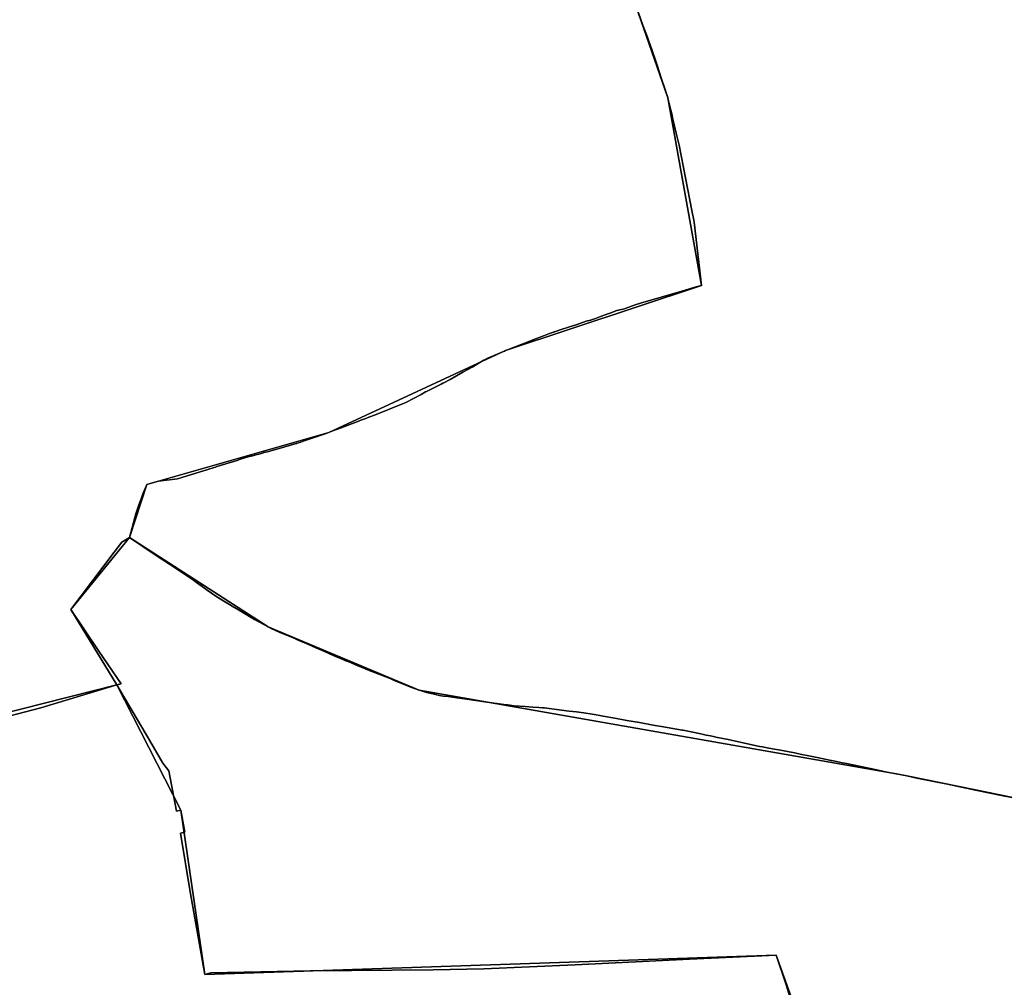
# Model space of a CAD drawing. Units: inches. Extents: x 48930 to 106139, y 57015 to 138762.
# Drawn here: x 65295 to 66460, y 63900 to 65046 of the extents above; entities that cross this region are included whole.
import ezdxf

# ---------------------------------------------------------------- set-up
doc = ezdxf.new("R2010")
doc.units = ezdxf.units.IN
doc.header["$MEASUREMENT"] = 0
for name, color, linetype, lineweight in [('LIMADM_COMM_CADASTRALES', 10, 'Continuous', 25), ('LIMADM_COMMUNES', 10, 'Continuous', 25), ('LIMADM_GEN_COMM_CADASTRALES', 10, 'Continuous', 25), ('LIMADM_GEN_COMMUNES', 10, 'Continuous', 25), ('LIMADM_GEN_SECTIONS', 10, 'Continuous', 25), ('LIMADM_SECTIONS', 10, 'Continuous', 25)]:
    doc.layers.add(name, color=color, linetype=linetype, lineweight=lineweight)

# ---------------------------------------------------------------- blocks, each defined once
blk = doc.blocks.new('limadmin_ACAD_1_FMEBLOCK36')
at = {"layer": 'LIMADM_GEN_COMM_CADASTRALES'}
blk.add_lwpolyline([(1751.412, -2251.589), (2095.868, -2164.388), (2041.136, -2074.846), (2110.759, -1989.913), (2131.098, -1927.218), (2346.507, -1865.432), (2555.821, -1768.508), (2787.99, -1691.573), (2748.059, -1469.048), (2710.001, -1360.333)], dxfattribs=at)
blk = doc.blocks.new('limadmin_ACAD_1_FMEBLOCK105')
at = {"layer": 'LIMADM_GEN_COMM_CADASTRALES'}
blk.add_lwpolyline([(532.299, 2438.8435), (476.311, 2450.3045), (395.309, 2466.8925), (378.175, 2470.2515), (-182.072, 2568.2895), (-360.624, 2643.2875), (-524.913, 2749.0725), (-594.536, 2664.1395), (-539.804, 2574.5975), (-884.26, 2487.3965), (-1197.896, 2481.7405), (-1273.199, 2450.6415), (-1289.224, 2344.7215), (-1369.715, 2310.9275), (-1393.312, 2341.9935), (-1504.166, 2336.0135), (-1593.104, 2357.6995), (-1610.573, 2428.8725), (-1615.985, 2450.9205), (-1780.332, 2436.6505), (-1975.481, 2262.4675)], dxfattribs=at)
blk = doc.blocks.new('limadmin_ACAD_1_FMEBLOCK117')
at = {"layer": 'LIMADM_GEN_COMM_CADASTRALES'}
blk.add_lwpolyline([(-2366.4175, -1315.796), (-2328.3595, -1424.511), (-2288.4285, -1647.036), (-2520.5975, -1723.971), (-2729.9115, -1820.895), (-2945.3205, -1882.681), (-2965.6595, -1945.376), (-2801.3705, -2051.161), (-2622.8185, -2126.159), (-2062.5715, -2224.197), (-2045.4375, -2227.556), (-1964.4355, -2244.144), (-1908.4475, -2255.605)], dxfattribs=at)
blk = doc.blocks.new('limadmin_ACAD_1_FMEBLOCK179')
at = {"layer": 'LIMADM_GEN_SECTIONS'}
blk.add_lwpolyline([(-172.587, -931.4035), (171.869, -844.2025), (117.137, -754.6605), (186.76, -669.7275), (207.099, -607.0325), (422.508, -545.2465), (631.822, -448.3225), (863.991, -371.3875), (824.06, -148.8625), (786.002, -40.1475)], dxfattribs=at)
blk = doc.blocks.new('limadmin_ACAD_1_FMEBLOCK222')
at = {"layer": 'LIMADM_GEN_SECTIONS'}
blk.add_lwpolyline([(-1138.143, -759.043), (-1100.085, -867.758), (-1060.154, -1090.283), (-1292.323, -1167.218), (-1501.637, -1264.142), (-1717.046, -1325.928), (-1737.385, -1388.623), (-1573.096, -1494.408), (-1394.544, -1569.406), (-834.297, -1667.444), (-817.163, -1670.803), (-736.161, -1687.391), (-680.173, -1698.852)], dxfattribs=at)
blk = doc.blocks.new('limadmin_ACAD_1_FMEBLOCK370')
at = {"layer": 'LIMADM_GEN_SECTIONS'}
blk.add_lwpolyline([(626.829, 582.017), (476.189, 1001.337), (-200.458, 978.523), (-228.598, 1173.247), (-304.31, 1321.309), (-648.766, 1234.108), (-962.402, 1228.452), (-1037.705, 1197.353), (-1053.73, 1091.433), (-1134.221, 1057.639), (-1157.818, 1088.705), (-1268.672, 1082.725), (-1357.61, 1104.411), (-1375.079, 1175.584), (-1380.491, 1197.632), (-1544.838, 1183.362), (-1739.987, 1009.179)], dxfattribs=at)
blk = doc.blocks.new('limadmin_ACAD_1_FMEBLOCK492')
at = {"layer": 'LIMADM_GEN_SECTIONS'}
blk.add_lwpolyline([(-178.4185, 120.116), (-234.4065, 131.577), (-315.4085, 148.165), (-332.5425, 151.524), (-892.7895, 249.562), (-1071.3415, 324.56), (-1235.6305, 430.345), (-1305.2535, 345.412), (-1250.5215, 255.87), (-1174.8095, 107.808), (-1146.6695, -86.916), (-470.0225, -64.102), (-319.3825, -483.422)], dxfattribs=at)
blk = doc.blocks.new('limadmin_ACAD_1_FMEBLOCK684')
at = {"layer": 'LIMADM_GEN_COMMUNES'}
blk.add_lwpolyline([(532.299, 2438.8435), (476.311, 2450.3045), (395.309, 2466.8925), (378.175, 2470.2515), (-182.072, 2568.2895), (-360.624, 2643.2875), (-524.913, 2749.0725), (-594.536, 2664.1395), (-539.804, 2574.5975), (-884.26, 2487.3965), (-1197.896, 2481.7405), (-1273.199, 2450.6415), (-1289.224, 2344.7215), (-1369.715, 2310.9275), (-1393.312, 2341.9935), (-1504.166, 2336.0135), (-1593.104, 2357.6995), (-1610.573, 2428.8725), (-1615.985, 2450.9205), (-1780.332, 2436.6505), (-1975.481, 2262.4675)], dxfattribs=at)
blk = doc.blocks.new('limadmin_ACAD_1_FMEBLOCK727')
at = {"layer": 'LIMADM_GEN_COMMUNES'}
blk.add_lwpolyline([(1751.412, -2251.589), (2095.868, -2164.388), (2041.136, -2074.846), (2110.759, -1989.913), (2131.098, -1927.218), (2346.507, -1865.432), (2555.821, -1768.508), (2787.99, -1691.573), (2748.059, -1469.048), (2710.001, -1360.333)], dxfattribs=at)
blk = doc.blocks.new('limadmin_ACAD_1_FMEBLOCK735')
at = {"layer": 'LIMADM_GEN_COMMUNES'}
blk.add_lwpolyline([(-2366.4175, -1315.796), (-2328.3595, -1424.511), (-2288.4285, -1647.036), (-2520.5975, -1723.971), (-2729.9115, -1820.895), (-2945.3205, -1882.681), (-2965.6595, -1945.376), (-2801.3705, -2051.161), (-2622.8185, -2126.159), (-2062.5715, -2224.197), (-2045.4375, -2227.556), (-1964.4355, -2244.144), (-1908.4475, -2255.605)], dxfattribs=at)
blk = doc.blocks.new('limadmin_ACAD_1_FMEBLOCK784')
at = {"layer": 'LIMADM_COMMUNES'}
blk.add_lwpolyline([(1900.963, -2218.7495), (2005.564, -2191.4915), (2073.638, -2171.2215), (2095.868, -2164.6025), (2100.66, -2163.1755), (2084.584, -2139.3775), (2074.579, -2124.5655), (2041.136, -2075.0605), (2092.599, -2007.2945), (2101.684, -1995.3305), (2110.759, -1990.1275), (2118.639, -1960.3405), (2118.848, -1959.6645), (2121.713, -1951.3045), (2123.569, -1946.1835), (2124.739, -1942.9585), (2125.642, -1940.4675), (2126.469, -1938.1865), (2130.268, -1929.2905), (2131.098, -1927.4325), (2137.997, -1925.3715), (2144.895, -1923.3105), (2167.712, -1920.4785), (2172.554, -1919.1295), (2194.241, -1912.3215), (2202.4, -1909.7595), (2204.511, -1909.1035), (2209.808, -1907.4565), (2212.548, -1906.6065), (2214.187, -1906.0985), (2239.303, -1898.2985), (2239.786, -1898.1485), (2240.863, -1897.8135), (2243.381, -1897.0315), (2252.382, -1894.2365), (2254.06, -1893.7945), (2254.93, -1893.5655), (2258.017, -1892.7525), (2260.276, -1892.1575), (2263.964, -1891.1395), (2268.191, -1889.9715), (2269.794, -1889.5285), (2273.901, -1888.3935), (2279.563, -1886.8295), (2294.426, -1882.7245), (2307.891, -1878.8435), (2308.668, -1878.6195), (2310.938, -1877.8825), (2313.475, -1877.0585), (2317.611, -1875.7165), (2330.644, -1871.1745), (2342.349, -1867.0955), (2346.507, -1865.6465), (2350.358, -1864.2545), (2361.094, -1860.1105), (2371.396, -1856.1295), (2374.632, -1854.8795), (2382.846, -1851.8045), (2383.351, -1851.6165), (2390.445, -1848.9925), (2393.999, -1847.6595), (2400.862, -1845.2525), (2437.817, -1830.1355), (2455.89, -1820.5465), (2461.298, -1817.6855), (2461.338, -1817.6655), (2462.422, -1817.1295), (2467.654, -1814.5375), (2474.011, -1811.3885), (2479.487, -1808.4955), (2481.443, -1807.4625), (2482.125, -1807.1025), (2490.238, -1802.8165), (2497.821, -1798.5335), (2505.405, -1794.2505), (2516.152, -1788.1555), (2520.21, -1785.8545), (2523.258, -1784.0275), (2530.102, -1779.9245), (2535.65, -1777.4295), (2537.502, -1776.5975), (2542.414, -1774.3885), (2543.291, -1773.9945), (2546.723, -1772.5505), (2554.454, -1769.2975), (2555.821, -1768.7225), (2558.251, -1767.7825), (2574.235, -1761.6005), (2575.303, -1761.1875), (2575.372, -1761.1605), (2580.593, -1759.1035), (2589.242, -1755.6835), (2601.962, -1750.6525), (2607.919, -1748.2965), (2611.342, -1747.1815), (2612.73, -1746.7285), (2613.2, -1746.5755), (2613.276, -1746.5505), (2613.665, -1746.4245), (2614.857, -1746.0355), (2620.413, -1744.2255), (2637.765, -1738.5715), (2638.254, -1738.4125), (2643.981, -1736.4315), (2651.199, -1733.9355), (2652.966, -1733.3245), (2656.815, -1732.6255), (2657.62, -1732.3495), (2660.134, -1731.4875), (2662.406, -1730.7105), (2668.393, -1728.4945), (2678.087, -1724.8445), (2678.552, -1724.6695), (2687.616, -1721.2815), (2696.581, -1719.2245), (2697.282, -1718.8085), (2709.277, -1714.4175), (2715.725, -1712.5635), (2764.636, -1698.5015), (2781.692, -1693.3175), (2787.99, -1691.7875), (2779.031, -1616.4865), (2778.754, -1614.1645), (2776.541, -1602.9405), (2761.272, -1525.5605), (2758.295, -1512.8815), (2757.963, -1511.4695), (2753.992, -1494.5545), (2752.52, -1488.2845), (2752.141, -1486.6735), (2751.808, -1485.2535), (2751.502, -1483.9505), (2748.56, -1471.4225), (2748.059, -1469.2625), (2747.927, -1468.8765), (2745.699, -1462.3665), (2745.202, -1460.9145), (2743.613, -1456.0965), (2741.407, -1449.4035), (2736.976, -1435.9655), (2736.095, -1433.2915), (2734.528, -1428.5385), (2729.183, -1412.3245), (2725.462, -1402.2815), (2723.763, -1397.6935), (2722.587, -1394.5195), (2721.161, -1390.6725), (2718.473, -1383.4165), (2713.08, -1368.8595)], dxfattribs=at)
blk = doc.blocks.new('limadmin_ACAD_1_FMEBLOCK791')
at = {"layer": 'LIMADM_COMMUNES'}
blk.add_lwpolyline([(-2364.0105, -1324.108), (-2358.6175, -1338.665), (-2355.9295, -1345.921), (-2354.5035, -1349.768), (-2353.3275, -1352.942), (-2351.6285, -1357.53), (-2347.9075, -1367.573), (-2342.5625, -1383.787), (-2340.9955, -1388.54), (-2340.1145, -1391.214), (-2335.6835, -1404.652), (-2333.4775, -1411.345), (-2331.8885, -1416.163), (-2331.3915, -1417.615), (-2329.1635, -1424.125), (-2329.0315, -1424.511), (-2328.5305, -1426.671), (-2325.5885, -1439.199), (-2325.2825, -1440.502), (-2324.9495, -1441.922), (-2324.5705, -1443.533), (-2323.0985, -1449.803), (-2319.1275, -1466.718), (-2318.7955, -1468.13), (-2315.8185, -1480.809), (-2300.5495, -1558.189), (-2298.3365, -1569.413), (-2298.0595, -1571.735), (-2289.1005, -1647.036), (-2295.3985, -1648.566), (-2312.4545, -1653.75), (-2361.3655, -1667.812), (-2367.8135, -1669.666), (-2379.8085, -1674.057), (-2380.5095, -1674.473), (-2389.4745, -1676.53), (-2398.5385, -1679.918), (-2399.0035, -1680.093), (-2408.6975, -1683.743), (-2414.6845, -1685.959), (-2416.9565, -1686.736), (-2419.4705, -1687.598), (-2420.2755, -1687.874), (-2424.1245, -1688.573), (-2425.8915, -1689.184), (-2433.1095, -1691.68), (-2438.8365, -1693.661), (-2439.3255, -1693.82), (-2456.6775, -1699.474), (-2462.2335, -1701.284), (-2463.4255, -1701.673), (-2463.8145, -1701.799), (-2463.8905, -1701.824), (-2464.3605, -1701.977), (-2465.7485, -1702.43), (-2469.1715, -1703.545), (-2475.1285, -1705.901), (-2487.8485, -1710.932), (-2496.4975, -1714.352), (-2501.7185, -1716.409), (-2501.7875, -1716.436), (-2502.8555, -1716.849), (-2518.8395, -1723.031), (-2521.2695, -1723.971), (-2522.6365, -1724.546), (-2530.3675, -1727.799), (-2533.7995, -1729.243), (-2534.6765, -1729.637), (-2539.5885, -1731.846), (-2541.4405, -1732.678), (-2546.9885, -1735.173), (-2553.8325, -1739.276), (-2556.8805, -1741.103), (-2560.9385, -1743.404), (-2571.6855, -1749.499), (-2579.2695, -1753.782), (-2586.8525, -1758.065), (-2594.9655, -1762.351), (-2595.6475, -1762.711), (-2597.6035, -1763.744), (-2603.0795, -1766.637), (-2609.4365, -1769.786), (-2614.6685, -1772.378), (-2615.7525, -1772.914), (-2615.7925, -1772.934), (-2621.2005, -1775.795), (-2639.2735, -1785.384), (-2676.2285, -1800.501), (-2683.0915, -1802.908), (-2686.6455, -1804.241), (-2693.7395, -1806.865), (-2694.2445, -1807.053), (-2702.4585, -1810.128), (-2705.6945, -1811.378), (-2715.9965, -1815.359), (-2726.7325, -1819.503), (-2730.5835, -1820.895), (-2734.7415, -1822.344), (-2746.4465, -1826.423), (-2759.4795, -1830.965), (-2763.6155, -1832.307), (-2766.1525, -1833.131), (-2768.4225, -1833.868), (-2769.1995, -1834.092), (-2782.6645, -1837.973), (-2797.5275, -1842.078), (-2803.1895, -1843.642), (-2807.2965, -1844.777), (-2808.8995, -1845.22), (-2813.1265, -1846.388), (-2816.8145, -1847.406), (-2819.0735, -1848.001), (-2822.1605, -1848.814), (-2823.0305, -1849.043), (-2824.7085, -1849.485), (-2833.7095, -1852.28), (-2836.2275, -1853.062), (-2837.3045, -1853.397), (-2837.7875, -1853.547), (-2862.9035, -1861.347), (-2864.5425, -1861.855), (-2867.2825, -1862.705), (-2872.5795, -1864.352), (-2874.6905, -1865.008), (-2882.8495, -1867.57), (-2904.5365, -1874.378), (-2909.3785, -1875.727), (-2932.1955, -1878.559), (-2939.0935, -1880.62), (-2945.9925, -1882.681), (-2946.8225, -1884.539), (-2950.6215, -1893.435), (-2951.4485, -1895.716), (-2952.3515, -1898.207), (-2953.5215, -1901.432), (-2955.3775, -1906.553), (-2958.2425, -1914.913), (-2958.4515, -1915.589), (-2966.3315, -1945.376), (-2934.6835, -1966.422), (-2919.0195, -1976.839), (-2915.3265, -1979.29), (-2912.3975, -1981.164), (-2890.6095, -1995.776), (-2886.9655, -1998.407), (-2877.7525, -2005.062), (-2874.3145, -2007.546), (-2869.1765, -2011.028), (-2861.7205, -2016.083), (-2861.0965, -2016.473), (-2857.2225, -2018.892), (-2857.0125, -2019.023), (-2856.6455, -2019.252), (-2848.1465, -2024.559), (-2844.7395, -2026.686), (-2837.3445, -2031.057), (-2828.2675, -2036.42), (-2827.3445, -2036.965), (-2824.4525, -2038.66), (-2818.2955, -2042.269), (-2802.0425, -2051.161), (-2798.6035, -2052.826), (-2788.4555, -2057.738), (-2777.3085, -2061.859), (-2769.9375, -2065.244), (-2769.3865, -2065.485), (-2761.2645, -2069.034), (-2755.4635, -2071.572), (-2745.8395, -2075.779), (-2735.7345, -2080.197), (-2725.8945, -2084.499), (-2722.4865, -2085.989), (-2716.4755, -2088.509), (-2710.2285, -2091.129), (-2706.7515, -2092.587), (-2696.1625, -2097.027), (-2690.8965, -2099.235), (-2684.4545, -2101.936), (-2658.0005, -2112.06), (-2654.7095, -2113.609), (-2649.0575, -2115.982), (-2639.4165, -2120.029), (-2634.5785, -2122.059), (-2623.4905, -2126.159), (-2620.8625, -2126.916), (-2614.9145, -2128.628), (-2610.6715, -2129.627), (-2605.8465, -2130.76), (-2599.5465, -2132.104), (-2597.5695, -2132.526), (-2594.7555, -2132.899), (-2589.3295, -2133.65), (-2578.8875, -2135.095), (-2567.2295, -2136.709), (-2556.3425, -2138.216), (-2545.7805, -2139.677), (-2523.2955, -2142.789), (-2519.0035, -2143.384), (-2511.0405, -2144.473), (-2498.0605, -2145.426), (-2489.0075, -2146.092), (-2481.8925, -2146.579), (-2477.4555, -2146.88), (-2475.1735, -2147.035), (-2472.2135, -2147.361), (-2460.7545, -2148.781), (-2445.9625, -2150.834), (-2437.0905, -2151.751), (-2431.8885, -2152.288), (-2428.4385, -2152.885), (-2418.6845, -2154.573), (-2414.0685, -2155.371), (-2409.7765, -2156.113), (-2405.8425, -2156.794), (-2391.7015, -2159.284), (-2379.4725, -2161.437), (-2377.8375, -2161.725), (-2362.6965, -2164.392), (-2346.6445, -2167.218), (-2341.6865, -2168.091), (-2336.4555, -2168.995), (-2329.8745, -2170.133), (-2311.9975, -2173.226), (-2311.1515, -2173.401), (-2289.9685, -2177.786), (-2283.6055, -2179.103), (-2278.4885, -2180.162), (-2273.6495, -2181.136), (-2272.1795, -2181.431), (-2257.7045, -2184.343), (-2220.4185, -2192.521), (-2216.9785, -2193.176), (-2215.3515, -2193.485), (-2209.5475, -2194.591), (-2202.9425, -2195.803), (-2198.2305, -2196.668), (-2191.4385, -2197.915), (-2177.3625, -2200.746), (-2172.6225, -2201.7), (-2168.6105, -2202.508), (-2164.1795, -2203.4), (-2152.4335, -2205.762), (-2135.9225, -2209.081), (-2135.4795, -2209.171), (-2129.5745, -2210.404), (-2122.4225, -2211.898), (-2117.5285, -2212.92), (-2100.6775, -2216.44), (-2081.6255, -2220.421), (-2073.4715, -2222.125), (-2065.4285, -2223.755), (-2063.2435, -2224.197), (-2058.3914, -2225.1796), (-2046.1095, -2227.556), (-2034.3305, -2229.971), (-1997.9545, -2237.418), (-1965.0815, -2244.262), (-1932.1635, -2251.002), (-1909.1195, -2255.605)], dxfattribs=at)
blk = doc.blocks.new('limadmin_ACAD_1_FMEBLOCK862')
at = {"layer": 'LIMADM_COMMUNES'}
blk.add_lwpolyline([(532.4505, 2438.8435), (509.4065, 2443.4465), (476.4885, 2450.1865), (443.6155, 2457.0305), (407.2655, 2464.3605), (395.4605, 2466.8925), (383.1786, 2469.2689), (378.3265, 2470.2515), (376.1415, 2470.6935), (368.0985, 2472.3235), (359.9445, 2474.0275), (340.8925, 2478.0085), (324.0415, 2481.5285), (319.1475, 2482.5505), (311.9955, 2484.0445), (306.0905, 2485.2775), (305.6475, 2485.3675), (289.1365, 2488.6865), (277.3905, 2491.0485), (272.9595, 2491.9405), (268.9475, 2492.7485), (264.2075, 2493.7025), (250.1315, 2496.5335), (243.3395, 2497.7805), (238.6275, 2498.6455), (232.0225, 2499.8575), (226.2185, 2500.9635), (224.5915, 2501.2725), (221.1515, 2501.9275), (183.8655, 2510.1055), (169.3905, 2513.0175), (167.9205, 2513.3125), (163.0815, 2514.2865), (157.9645, 2515.3455), (151.6015, 2516.6625), (130.4185, 2521.0475), (129.5725, 2521.2225), (111.6955, 2524.3155), (105.1145, 2525.4535), (99.8835, 2526.3575), (94.9255, 2527.2305), (78.8735, 2530.0565), (63.7325, 2532.7235), (62.0975, 2533.0115), (49.8685, 2535.1645), (35.7275, 2537.6545), (31.7935, 2538.3355), (27.5015, 2539.0775), (22.8855, 2539.8755), (13.1315, 2541.5635), (9.6815, 2542.1605), (4.4795, 2542.6975), (-4.3925, 2543.6145), (-19.1845, 2545.6675), (-30.6435, 2547.0875), (-33.6035, 2547.4135), (-35.8855, 2547.5685), (-40.3225, 2547.8695), (-47.4375, 2548.3565), (-56.4905, 2549.0225), (-69.4705, 2549.9755), (-77.4335, 2551.0645), (-81.7255, 2551.6595), (-104.2105, 2554.7715), (-114.7725, 2556.2325), (-125.6595, 2557.7395), (-137.3175, 2559.3535), (-147.7595, 2560.7985), (-153.1855, 2561.5495), (-155.9995, 2561.9225), (-157.9765, 2562.3445), (-164.2765, 2563.6885), (-169.1015, 2564.8215), (-173.3445, 2565.8205), (-179.2925, 2567.5325), (-181.9205, 2568.2895), (-193.0085, 2572.3895), (-197.8465, 2574.4195), (-207.4875, 2578.4665), (-213.1395, 2580.8395), (-216.4305, 2582.3885), (-242.8845, 2592.5125), (-249.3265, 2595.2135), (-254.5925, 2597.4215), (-265.1815, 2601.8615), (-268.6585, 2603.3195), (-274.9055, 2605.9395), (-280.9165, 2608.4595), (-284.3245, 2609.9495), (-294.1645, 2614.2515), (-304.2695, 2618.6695), (-313.8935, 2622.8765), (-319.6945, 2625.4145), (-327.8165, 2628.9635), (-328.3675, 2629.2045), (-335.7385, 2632.5895), (-346.8855, 2636.7105), (-357.0335, 2641.6225), (-360.4725, 2643.2875), (-376.7255, 2652.1795), (-382.8825, 2655.7885), (-385.7745, 2657.4835), (-386.6975, 2658.0285), (-395.7745, 2663.3915), (-403.1695, 2667.7625), (-406.5765, 2669.8895), (-415.0755, 2675.1965), (-415.4425, 2675.4255), (-415.6525, 2675.5565), (-419.5265, 2677.9755), (-420.1505, 2678.3655), (-427.6065, 2683.4205), (-432.7445, 2686.9025), (-436.1825, 2689.3865), (-445.3955, 2696.0415), (-449.0395, 2698.6725), (-470.8275, 2713.2845), (-473.7565, 2715.1585), (-477.4495, 2717.6095), (-493.1135, 2728.0265), (-524.7615, 2749.0725), (-533.8365, 2743.8695), (-542.9215, 2731.9055), (-594.3845, 2664.1395), (-560.9415, 2614.6345), (-550.9365, 2599.8225), (-534.8605, 2576.0245), (-539.6525, 2574.5975), (-561.8825, 2567.9785), (-629.9565, 2547.7085), (-734.5575, 2520.4505)], dxfattribs=at)

msp = doc.modelspace()

# ---------------------------------------------------------------- linework, layer by layer
at = {"layer": 'LIMADM_COMM_CADASTRALES'}
for points in [[(65215.156, 64203.925), (65319.757, 64231.183), (65387.831, 64251.453), (65410.061, 64258.072), (65414.853, 64259.499), (65398.777, 64283.297), (65388.772, 64298.109), (65355.329, 64347.614), (65406.792, 64415.38), (65415.877, 64427.344), (65424.952, 64432.547), (65432.832, 64462.334), (65433.041, 64463.01), (65435.906, 64471.37), (65437.762, 64476.491), (65438.932, 64479.716), (65439.835, 64482.207), (65440.662, 64484.488), (65444.461, 64493.384), (65445.291, 64495.242), (65452.19, 64497.303), (65459.088, 64499.364), (65481.905, 64502.196), (65486.747, 64503.545), (65508.434, 64510.353), (65516.593, 64512.915), (65518.704, 64513.571), (65524.001, 64515.218), (65526.741, 64516.068), (65528.38, 64516.576), (65553.496, 64524.376), (65553.979, 64524.526), (65555.056, 64524.861), (65557.574, 64525.643), (65566.575, 64528.438), (65568.253, 64528.88), (65569.123, 64529.109), (65572.21, 64529.922), (65574.469, 64530.517), (65578.157, 64531.535), (65582.384, 64532.703), (65583.987, 64533.146), (65588.094, 64534.281), (65593.756, 64535.845), (65608.619, 64539.95), (65622.084, 64543.831), (65622.861, 64544.055), (65625.131, 64544.792), (65627.668, 64545.616), (65631.804, 64546.958), (65644.837, 64551.5), (65656.542, 64555.579), (65660.7, 64557.028), (65664.551, 64558.42), (65675.287, 64562.564), (65685.589, 64566.545), (65688.825, 64567.795), (65697.039, 64570.87), (65697.544, 64571.058), (65704.638, 64573.682), (65708.192, 64575.015), (65715.055, 64577.422), (65752.01, 64592.539), (65770.083, 64602.128), (65775.491, 64604.989), (65775.531, 64605.009), (65776.615, 64605.545), (65781.847, 64608.137), (65788.204, 64611.286), (65793.68, 64614.179), (65795.636, 64615.212), (65796.318, 64615.572), (65804.431, 64619.858), (65812.014, 64624.141), (65819.598, 64628.424), (65830.345, 64634.519), (65834.403, 64636.82), (65837.451, 64638.647), (65844.295, 64642.75), (65849.843, 64645.245), (65851.695, 64646.077), (65856.607, 64648.286), (65857.484, 64648.68), (65860.916, 64650.124), (65868.647, 64653.377), (65870.014, 64653.952), (65872.444, 64654.892), (65888.428, 64661.074), (65889.496, 64661.487), (65889.565, 64661.514), (65894.786, 64663.571), (65903.435, 64666.991), (65916.155, 64672.022), (65922.112, 64674.378), (65925.535, 64675.493), (65926.923, 64675.946), (65927.393, 64676.099), (65927.469, 64676.124), (65927.858, 64676.25), (65929.05, 64676.639), (65934.606, 64678.449), (65951.958, 64684.103), (65952.447, 64684.262), (65958.174, 64686.243), (65965.392, 64688.739), (65967.159, 64689.35), (65971.008, 64690.049), (65971.813, 64690.325), (65974.327, 64691.187), (65976.599, 64691.964), (65982.586, 64694.18), (65992.28, 64697.83), (65992.745, 64698.005), (66001.809, 64701.393), (66010.774, 64703.45), (66011.475, 64703.866), (66023.47, 64708.257), (66029.918, 64710.111), (66078.829, 64724.173), (66095.885, 64729.357), (66102.183, 64730.887), (66093.224, 64806.188), (66092.947, 64808.51), (66090.734, 64819.734), (66075.465, 64897.114), (66072.488, 64909.793), (66072.156, 64911.205), (66068.185, 64928.12), (66066.713, 64934.39), (66066.334, 64936.001), (66066.001, 64937.421), (66065.695, 64938.724), (66062.753, 64951.252), (66062.252, 64953.412), (66062.12, 64953.798), (66059.892, 64960.308), (66059.395, 64961.76), (66057.806, 64966.578), (66055.6, 64973.271), (66051.169, 64986.709), (66050.288, 64989.383), (66048.721, 64994.136), (66043.376, 65010.35), (66039.655, 65020.393), (66037.956, 65024.981), (66036.78, 65028.155), (66035.354, 65032.002), (66032.666, 65039.258), (66027.273, 65053.815)], [(66027.273, 65053.815), (66032.666, 65039.258), (66035.354, 65032.002), (66036.78, 65028.155), (66037.956, 65024.981), (66039.655, 65020.393), (66043.376, 65010.35), (66048.721, 64994.136), (66050.288, 64989.383), (66051.169, 64986.709), (66055.6, 64973.271), (66057.806, 64966.578), (66059.395, 64961.76), (66059.892, 64960.308), (66062.12, 64953.798), (66062.252, 64953.412), (66062.753, 64951.252), (66065.695, 64938.724), (66066.001, 64937.421), (66066.334, 64936.001), (66066.713, 64934.39), (66068.185, 64928.12), (66072.156, 64911.205), (66072.488, 64909.793), (66075.465, 64897.114), (66090.734, 64819.734), (66092.947, 64808.51), (66093.224, 64806.188), (66102.183, 64730.887), (66095.885, 64729.357), (66078.829, 64724.173), (66029.918, 64710.111), (66023.47, 64708.257), (66011.475, 64703.866), (66010.774, 64703.45), (66001.809, 64701.393), (65992.745, 64698.005), (65992.28, 64697.83), (65982.586, 64694.18), (65976.599, 64691.964), (65974.327, 64691.187), (65971.813, 64690.325), (65971.008, 64690.049), (65967.159, 64689.35), (65965.392, 64688.739), (65958.174, 64686.243), (65952.447, 64684.262), (65951.958, 64684.103), (65934.606, 64678.449), (65929.05, 64676.639), (65927.858, 64676.25), (65927.469, 64676.124), (65927.393, 64676.099), (65926.923, 64675.946), (65925.535, 64675.493), (65922.112, 64674.378), (65916.155, 64672.022), (65903.435, 64666.991), (65894.786, 64663.571), (65889.565, 64661.514), (65889.496, 64661.487), (65888.428, 64661.074), (65872.444, 64654.892), (65870.014, 64653.952), (65868.647, 64653.377), (65860.916, 64650.124), (65857.484, 64648.68), (65856.607, 64648.286), (65851.695, 64646.077), (65849.843, 64645.245), (65844.295, 64642.75), (65837.451, 64638.647), (65834.403, 64636.82), (65830.345, 64634.519), (65819.598, 64628.424), (65812.014, 64624.141), (65804.431, 64619.858), (65796.318, 64615.572), (65795.636, 64615.212), (65793.68, 64614.179), (65788.204, 64611.286), (65781.847, 64608.137), (65776.615, 64605.545), (65775.531, 64605.009), (65775.491, 64604.989), (65770.083, 64602.128), (65752.01, 64592.539), (65715.055, 64577.422), (65708.192, 64575.015), (65704.638, 64573.682), (65697.544, 64571.058), (65697.039, 64570.87), (65688.825, 64567.795), (65685.589, 64566.545), (65675.287, 64562.564), (65664.551, 64558.42), (65660.7, 64557.028), (65656.542, 64555.579), (65644.837, 64551.5), (65631.804, 64546.958), (65627.668, 64545.616), (65625.131, 64544.792), (65622.861, 64544.055), (65622.084, 64543.831), (65608.619, 64539.95), (65593.756, 64535.845), (65588.094, 64534.281), (65583.987, 64533.146), (65582.384, 64532.703), (65578.157, 64531.535), (65574.469, 64530.517), (65572.21, 64529.922), (65569.123, 64529.109), (65568.253, 64528.88), (65566.575, 64528.438), (65557.574, 64525.643), (65555.056, 64524.861), (65553.979, 64524.526), (65553.496, 64524.376), (65528.38, 64516.576), (65526.741, 64516.068), (65524.001, 64515.218), (65518.704, 64513.571), (65516.593, 64512.915), (65508.434, 64510.353), (65486.747, 64503.545), (65481.905, 64502.196), (65459.088, 64499.364), (65452.19, 64497.303), (65445.291, 64495.242), (65444.461, 64493.384), (65440.662, 64484.488), (65439.835, 64482.207), (65438.932, 64479.716), (65437.762, 64476.491), (65435.906, 64471.37), (65433.041, 64463.01), (65432.832, 64462.334), (65424.952, 64432.547), (65456.6, 64411.501), (65472.264, 64401.084), (65475.957, 64398.633), (65478.886, 64396.759), (65500.674, 64382.147), (65504.318, 64379.516), (65513.531, 64372.861), (65516.969, 64370.377), (65522.107, 64366.895), (65529.563, 64361.84), (65530.187, 64361.45), (65534.061, 64359.031), (65534.271, 64358.9), (65534.638, 64358.671), (65543.137, 64353.364), (65546.544, 64351.237), (65553.939, 64346.866), (65563.016, 64341.503), (65563.939, 64340.958), (65566.831, 64339.263), (65572.988, 64335.654), (65589.241, 64326.762), (65592.68, 64325.097), (65602.828, 64320.185), (65613.975, 64316.064), (65621.346, 64312.679), (65621.897, 64312.438), (65630.019, 64308.889), (65635.82, 64306.351), (65645.444, 64302.144), (65655.549, 64297.726), (65665.389, 64293.424), (65668.797, 64291.934), (65674.808, 64289.414), (65681.055, 64286.794), (65684.532, 64285.336), (65695.121, 64280.896), (65700.387, 64278.688), (65706.829, 64275.987), (65733.283, 64265.863), (65736.574, 64264.314), (65742.226, 64261.941), (65751.867, 64257.894), (65756.705, 64255.864), (65767.793, 64251.764), (65770.421, 64251.007), (65776.369, 64249.295), (65780.612, 64248.296), (65785.437, 64247.163), (65791.737, 64245.819), (65793.714, 64245.397), (65796.528, 64245.024), (65801.954, 64244.273), (65812.396, 64242.828), (65824.054, 64241.214), (65834.941, 64239.707), (65845.503, 64238.246), (65867.988, 64235.134), (65872.28, 64234.539), (65880.243, 64233.45), (65893.223, 64232.497), (65902.276, 64231.831), (65909.391, 64231.344), (65913.828, 64231.043), (65916.11, 64230.888), (65919.07, 64230.562), (65930.529, 64229.142), (65945.321, 64227.089), (65954.193, 64226.172), (65959.395, 64225.635), (65962.845, 64225.038), (65972.599, 64223.35), (65977.215, 64222.552), (65981.507, 64221.81), (65985.441, 64221.129), (65999.582, 64218.639), (66011.811, 64216.486), (66013.446, 64216.198), (66028.587, 64213.531), (66044.639, 64210.705), (66049.597, 64209.832), (66054.828, 64208.928), (66061.409, 64207.79), (66079.286, 64204.697), (66080.132, 64204.522), (66101.315, 64200.137), (66107.678, 64198.82), (66112.795, 64197.761), (66117.634, 64196.787), (66119.104, 64196.492), (66133.579, 64193.58), (66170.865, 64185.402), (66174.305, 64184.747), (66175.932, 64184.438), (66181.736, 64183.332), (66188.341, 64182.12), (66193.053, 64181.255), (66199.845, 64180.008), (66213.921, 64177.177), (66218.661, 64176.223), (66222.673, 64175.415), (66227.104, 64174.523), (66238.85, 64172.161), (66255.361, 64168.842), (66255.804, 64168.752), (66261.709, 64167.519), (66268.861, 64166.025), (66273.755, 64165.003), (66290.606, 64161.483), (66309.658, 64157.502), (66317.812, 64155.798), (66325.855, 64154.168), (66328.04, 64153.726), (66332.892, 64152.743), (66345.174, 64150.367), (66356.953, 64147.952), (66393.329, 64140.505), (66426.202, 64133.661), (66459.12, 64126.921), (66482.164, 64122.318)], [(66482.164, 64122.318), (66459.12, 64126.921), (66426.202, 64133.661), (66393.329, 64140.505), (66356.979, 64147.835), (66345.174, 64150.367), (66332.892, 64152.743), (66328.04, 64153.726), (66325.855, 64154.168), (66317.812, 64155.798), (66309.658, 64157.502), (66290.606, 64161.483), (66273.755, 64165.003), (66268.861, 64166.025), (66261.709, 64167.519), (66255.804, 64168.752), (66255.361, 64168.842), (66238.85, 64172.161), (66227.104, 64174.523), (66222.673, 64175.415), (66218.661, 64176.223), (66213.921, 64177.177), (66199.845, 64180.008), (66193.053, 64181.255), (66188.341, 64182.12), (66181.736, 64183.332), (66175.932, 64184.438), (66174.305, 64184.747), (66170.865, 64185.402), (66133.579, 64193.58), (66119.104, 64196.492), (66117.634, 64196.787), (66112.795, 64197.761), (66107.678, 64198.82), (66101.315, 64200.137), (66080.132, 64204.522), (66079.286, 64204.697), (66061.409, 64207.79), (66054.828, 64208.928), (66049.597, 64209.832), (66044.639, 64210.705), (66028.587, 64213.531), (66013.446, 64216.198), (66011.811, 64216.486), (65999.582, 64218.639), (65985.441, 64221.129), (65981.507, 64221.81), (65977.215, 64222.552), (65972.599, 64223.35), (65962.845, 64225.038), (65959.395, 64225.635), (65954.193, 64226.172), (65945.321, 64227.089), (65930.529, 64229.142), (65919.07, 64230.562), (65916.11, 64230.888), (65913.828, 64231.043), (65909.391, 64231.344), (65902.276, 64231.831), (65893.223, 64232.497), (65880.243, 64233.45), (65872.28, 64234.539), (65867.988, 64235.134), (65845.503, 64238.246), (65834.941, 64239.707), (65824.054, 64241.214), (65812.396, 64242.828), (65801.954, 64244.273), (65796.528, 64245.024), (65793.714, 64245.397), (65791.737, 64245.819), (65785.437, 64247.163), (65780.612, 64248.296), (65776.369, 64249.295), (65770.421, 64251.007), (65767.793, 64251.764), (65756.705, 64255.864), (65751.867, 64257.894), (65742.226, 64261.941), (65736.574, 64264.314), (65733.283, 64265.863), (65706.829, 64275.987), (65700.387, 64278.688), (65695.121, 64280.896), (65684.532, 64285.336), (65681.055, 64286.794), (65674.808, 64289.414), (65668.797, 64291.934), (65665.389, 64293.424), (65655.549, 64297.726), (65645.444, 64302.144), (65635.82, 64306.351), (65630.019, 64308.889), (65621.897, 64312.438), (65621.346, 64312.679), (65613.975, 64316.064), (65602.828, 64320.185), (65592.68, 64325.097), (65589.241, 64326.762), (65572.988, 64335.654), (65566.831, 64339.263), (65563.939, 64340.958), (65563.016, 64341.503), (65553.939, 64346.866), (65546.544, 64351.237), (65543.137, 64353.364), (65534.638, 64358.671), (65534.271, 64358.9), (65534.061, 64359.031), (65530.187, 64361.45), (65529.563, 64361.84), (65522.107, 64366.895), (65516.969, 64370.377), (65513.531, 64372.861), (65504.318, 64379.516), (65500.674, 64382.147), (65478.886, 64396.759), (65475.957, 64398.633), (65472.264, 64401.084), (65456.6, 64411.501), (65424.952, 64432.547), (65415.877, 64427.344), (65406.792, 64415.38), (65355.329, 64347.614), (65388.772, 64298.109), (65398.777, 64283.297), (65414.853, 64259.499), (65410.061, 64258.072), (65387.831, 64251.453), (65319.757, 64231.183), (65215.156, 64203.925)]]:
    msp.add_lwpolyline(points, dxfattribs=at)
at = {"layer": 'LIMADM_SECTIONS'}
for points in [[(65215.156, 64203.925), (65319.757, 64231.183), (65387.831, 64251.453), (65410.061, 64258.072), (65414.853, 64259.499), (65398.777, 64283.297), (65388.772, 64298.109), (65355.329, 64347.614), (65406.792, 64415.38), (65415.877, 64427.344), (65424.952, 64432.547), (65432.832, 64462.334), (65433.041, 64463.01), (65435.906, 64471.37), (65437.762, 64476.491), (65438.932, 64479.716), (65439.835, 64482.207), (65440.662, 64484.488), (65444.461, 64493.384), (65445.291, 64495.242), (65452.19, 64497.303), (65459.088, 64499.364), (65481.905, 64502.196), (65486.747, 64503.545), (65508.434, 64510.353), (65516.593, 64512.915), (65518.704, 64513.571), (65524.001, 64515.218), (65526.741, 64516.068), (65528.38, 64516.576), (65553.496, 64524.376), (65553.979, 64524.526), (65555.056, 64524.861), (65557.574, 64525.643), (65566.575, 64528.438), (65568.253, 64528.88), (65569.123, 64529.109), (65572.21, 64529.922), (65574.469, 64530.517), (65578.157, 64531.535), (65582.384, 64532.703), (65583.987, 64533.146), (65588.094, 64534.281), (65593.756, 64535.845), (65608.619, 64539.95), (65622.084, 64543.831), (65622.861, 64544.055), (65625.131, 64544.792), (65627.668, 64545.616), (65631.804, 64546.958), (65644.837, 64551.5), (65656.542, 64555.579), (65660.7, 64557.028), (65664.551, 64558.42), (65675.287, 64562.564), (65685.589, 64566.545), (65688.825, 64567.795), (65697.039, 64570.87), (65697.544, 64571.058), (65704.638, 64573.682), (65708.192, 64575.015), (65715.055, 64577.422), (65752.01, 64592.539), (65770.083, 64602.128), (65775.491, 64604.989), (65775.531, 64605.009), (65776.615, 64605.545), (65781.847, 64608.137), (65788.204, 64611.286), (65793.68, 64614.179), (65795.636, 64615.212), (65796.318, 64615.572), (65804.431, 64619.858), (65812.014, 64624.141), (65819.598, 64628.424), (65830.345, 64634.519), (65834.403, 64636.82), (65837.451, 64638.647), (65844.295, 64642.75), (65849.843, 64645.245), (65851.695, 64646.077), (65856.607, 64648.286), (65857.484, 64648.68), (65860.916, 64650.124), (65868.647, 64653.377), (65870.014, 64653.952), (65872.444, 64654.892), (65888.428, 64661.074), (65889.496, 64661.487), (65889.565, 64661.514), (65894.786, 64663.571), (65903.435, 64666.991), (65916.155, 64672.022), (65922.112, 64674.378), (65925.535, 64675.493), (65926.923, 64675.946), (65927.393, 64676.099), (65927.469, 64676.124), (65927.858, 64676.25), (65929.05, 64676.639), (65934.606, 64678.449), (65951.958, 64684.103), (65952.447, 64684.262), (65958.174, 64686.243), (65965.392, 64688.739), (65967.159, 64689.35), (65971.008, 64690.049), (65971.813, 64690.325), (65974.327, 64691.187), (65976.599, 64691.964), (65982.586, 64694.18), (65992.28, 64697.83), (65992.745, 64698.005), (66001.809, 64701.393), (66010.774, 64703.45), (66011.475, 64703.866), (66023.47, 64708.257), (66029.918, 64710.111), (66078.829, 64724.173), (66095.885, 64729.357), (66102.183, 64730.887), (66093.224, 64806.188), (66092.947, 64808.51), (66090.734, 64819.734), (66075.465, 64897.114), (66072.488, 64909.793), (66072.156, 64911.205), (66068.185, 64928.12), (66066.713, 64934.39), (66066.334, 64936.001), (66066.001, 64937.421), (66065.695, 64938.724), (66062.753, 64951.252), (66062.252, 64953.412), (66062.12, 64953.798), (66059.892, 64960.308), (66059.395, 64961.76), (66057.806, 64966.578), (66055.6, 64973.271), (66051.169, 64986.709), (66050.288, 64989.383), (66048.721, 64994.136), (66043.376, 65010.35), (66039.655, 65020.393), (66037.956, 65024.981), (66036.78, 65028.155), (66035.354, 65032.002), (66032.666, 65039.258), (66027.273, 65053.815)], [(66027.273, 65053.815), (66032.666, 65039.258), (66035.354, 65032.002), (66036.78, 65028.155), (66037.956, 65024.981), (66039.655, 65020.393), (66043.376, 65010.35), (66048.721, 64994.136), (66050.288, 64989.383), (66051.169, 64986.709), (66055.6, 64973.271), (66057.806, 64966.578), (66059.395, 64961.76), (66059.892, 64960.308), (66062.12, 64953.798), (66062.252, 64953.412), (66062.753, 64951.252), (66065.695, 64938.724), (66066.001, 64937.421), (66066.334, 64936.001), (66066.713, 64934.39), (66068.185, 64928.12), (66072.156, 64911.205), (66072.488, 64909.793), (66075.465, 64897.114), (66090.734, 64819.734), (66092.947, 64808.51), (66093.224, 64806.188), (66102.183, 64730.887), (66095.885, 64729.357), (66078.829, 64724.173), (66029.918, 64710.111), (66023.47, 64708.257), (66011.475, 64703.866), (66010.774, 64703.45), (66001.809, 64701.393), (65992.745, 64698.005), (65992.28, 64697.83), (65982.586, 64694.18), (65976.599, 64691.964), (65974.327, 64691.187), (65971.813, 64690.325), (65971.008, 64690.049), (65967.159, 64689.35), (65965.392, 64688.739), (65958.174, 64686.243), (65952.447, 64684.262), (65951.958, 64684.103), (65934.606, 64678.449), (65929.05, 64676.639), (65927.858, 64676.25), (65927.469, 64676.124), (65927.393, 64676.099), (65926.923, 64675.946), (65925.535, 64675.493), (65922.112, 64674.378), (65916.155, 64672.022), (65903.435, 64666.991), (65894.786, 64663.571), (65889.565, 64661.514), (65889.496, 64661.487), (65888.428, 64661.074), (65872.444, 64654.892), (65870.014, 64653.952), (65868.647, 64653.377), (65860.916, 64650.124), (65857.484, 64648.68), (65856.607, 64648.286), (65851.695, 64646.077), (65849.843, 64645.245), (65844.295, 64642.75), (65837.451, 64638.647), (65834.403, 64636.82), (65830.345, 64634.519), (65819.598, 64628.424), (65812.014, 64624.141), (65804.431, 64619.858), (65796.318, 64615.572), (65795.636, 64615.212), (65793.68, 64614.179), (65788.204, 64611.286), (65781.847, 64608.137), (65776.615, 64605.545), (65775.531, 64605.009), (65775.491, 64604.989), (65770.083, 64602.128), (65752.01, 64592.539), (65715.055, 64577.422), (65708.192, 64575.015), (65704.638, 64573.682), (65697.544, 64571.058), (65697.039, 64570.87), (65688.825, 64567.795), (65685.589, 64566.545), (65675.287, 64562.564), (65664.551, 64558.42), (65660.7, 64557.028), (65656.542, 64555.579), (65644.837, 64551.5), (65631.804, 64546.958), (65627.668, 64545.616), (65625.131, 64544.792), (65622.861, 64544.055), (65622.084, 64543.831), (65608.619, 64539.95), (65593.756, 64535.845), (65588.094, 64534.281), (65583.987, 64533.146), (65582.384, 64532.703), (65578.157, 64531.535), (65574.469, 64530.517), (65572.21, 64529.922), (65569.123, 64529.109), (65568.253, 64528.88), (65566.575, 64528.438), (65557.574, 64525.643), (65555.056, 64524.861), (65553.979, 64524.526), (65553.496, 64524.376), (65528.38, 64516.576), (65526.741, 64516.068), (65524.001, 64515.218), (65518.704, 64513.571), (65516.593, 64512.915), (65508.434, 64510.353), (65486.747, 64503.545), (65481.905, 64502.196), (65459.088, 64499.364), (65452.19, 64497.303), (65445.291, 64495.242), (65444.461, 64493.384), (65440.662, 64484.488), (65439.835, 64482.207), (65438.932, 64479.716), (65437.762, 64476.491), (65435.906, 64471.37), (65433.041, 64463.01), (65432.832, 64462.334), (65424.952, 64432.547), (65456.6, 64411.501), (65472.264, 64401.084), (65475.957, 64398.633), (65478.886, 64396.759), (65500.674, 64382.147), (65504.318, 64379.516), (65513.531, 64372.861), (65516.969, 64370.377), (65522.107, 64366.895), (65529.563, 64361.84), (65530.187, 64361.45), (65534.061, 64359.031), (65534.271, 64358.9), (65534.638, 64358.671), (65543.137, 64353.364), (65546.544, 64351.237), (65553.939, 64346.866), (65563.016, 64341.503), (65563.939, 64340.958), (65566.831, 64339.263), (65572.988, 64335.654), (65589.241, 64326.762), (65592.68, 64325.097), (65602.828, 64320.185), (65613.975, 64316.064), (65621.346, 64312.679), (65621.897, 64312.438), (65630.019, 64308.889), (65635.82, 64306.351), (65645.444, 64302.144), (65655.549, 64297.726), (65665.389, 64293.424), (65668.797, 64291.934), (65674.808, 64289.414), (65681.055, 64286.794), (65684.532, 64285.336), (65695.121, 64280.896), (65700.387, 64278.688), (65706.829, 64275.987), (65733.283, 64265.863), (65736.574, 64264.314), (65742.226, 64261.941), (65751.867, 64257.894), (65756.705, 64255.864), (65767.793, 64251.764), (65770.421, 64251.007), (65776.369, 64249.295), (65780.612, 64248.296), (65785.437, 64247.163), (65791.737, 64245.819), (65793.714, 64245.397), (65796.528, 64245.024), (65801.954, 64244.273), (65812.396, 64242.828), (65824.054, 64241.214), (65834.941, 64239.707), (65845.503, 64238.246), (65867.988, 64235.134), (65872.28, 64234.539), (65880.243, 64233.45), (65893.223, 64232.497), (65902.276, 64231.831), (65909.391, 64231.344), (65913.828, 64231.043), (65916.11, 64230.888), (65919.07, 64230.562), (65930.529, 64229.142), (65945.321, 64227.089), (65954.193, 64226.172), (65959.395, 64225.635), (65962.845, 64225.038), (65972.599, 64223.35), (65977.215, 64222.552), (65981.507, 64221.81), (65985.441, 64221.129), (65999.582, 64218.639), (66011.811, 64216.486), (66013.446, 64216.198), (66028.587, 64213.531), (66044.639, 64210.705), (66049.597, 64209.832), (66054.828, 64208.928), (66061.409, 64207.79), (66079.286, 64204.697), (66080.132, 64204.522), (66101.315, 64200.137), (66107.678, 64198.82), (66112.795, 64197.761), (66117.634, 64196.787), (66119.104, 64196.492), (66133.579, 64193.58), (66170.865, 64185.402), (66174.305, 64184.747), (66175.932, 64184.438), (66181.736, 64183.332), (66188.341, 64182.12), (66193.053, 64181.255), (66199.845, 64180.008), (66213.921, 64177.177), (66218.661, 64176.223), (66222.673, 64175.415), (66227.104, 64174.523), (66238.85, 64172.161), (66255.361, 64168.842), (66255.804, 64168.752), (66261.709, 64167.519), (66268.861, 64166.025), (66273.755, 64165.003), (66290.606, 64161.483), (66309.658, 64157.502), (66317.812, 64155.798), (66325.855, 64154.168), (66328.04, 64153.726), (66332.892, 64152.743), (66345.174, 64150.367), (66356.953, 64147.952), (66393.329, 64140.505), (66426.176, 64133.779), (66459.094, 64127.039), (66482.164, 64122.318)], [(66482.164, 64122.318), (66459.12, 64126.921), (66426.176, 64133.779), (66393.329, 64140.505), (66356.953, 64147.952), (66345.174, 64150.367), (66332.892, 64152.743), (66328.04, 64153.726), (66325.855, 64154.168), (66317.812, 64155.798), (66309.658, 64157.502), (66290.606, 64161.483), (66273.755, 64165.003), (66268.861, 64166.025), (66261.709, 64167.519), (66255.804, 64168.752), (66255.361, 64168.842), (66238.85, 64172.161), (66227.104, 64174.523), (66222.673, 64175.415), (66218.661, 64176.223), (66213.921, 64177.177), (66199.845, 64180.008), (66193.053, 64181.255), (66188.341, 64182.12), (66181.736, 64183.332), (66175.932, 64184.438), (66174.305, 64184.747), (66170.865, 64185.402), (66133.579, 64193.58), (66119.104, 64196.492), (66117.634, 64196.787), (66112.795, 64197.761), (66107.678, 64198.82), (66101.315, 64200.137), (66080.132, 64204.522), (66079.286, 64204.697), (66061.409, 64207.79), (66054.828, 64208.928), (66049.597, 64209.832), (66044.639, 64210.705), (66028.587, 64213.531), (66013.446, 64216.198), (66011.811, 64216.486), (65999.582, 64218.639), (65985.441, 64221.129), (65981.507, 64221.81), (65977.215, 64222.552), (65972.599, 64223.35), (65962.845, 64225.038), (65959.395, 64225.635), (65954.193, 64226.172), (65945.321, 64227.089), (65930.529, 64229.142), (65919.07, 64230.562), (65916.11, 64230.888), (65913.828, 64231.043), (65909.391, 64231.344), (65902.276, 64231.831), (65893.223, 64232.497), (65880.243, 64233.45), (65872.28, 64234.539), (65867.988, 64235.134), (65845.503, 64238.246), (65834.941, 64239.707), (65824.054, 64241.214), (65812.396, 64242.828), (65801.954, 64244.273), (65796.528, 64245.024), (65793.714, 64245.397), (65791.737, 64245.819), (65785.437, 64247.163), (65780.612, 64248.296), (65776.369, 64249.295), (65770.421, 64251.007), (65767.793, 64251.764), (65756.705, 64255.864), (65751.867, 64257.894), (65742.226, 64261.941), (65736.574, 64264.314), (65733.283, 64265.863), (65706.829, 64275.987), (65700.387, 64278.688), (65695.121, 64280.896), (65684.532, 64285.336), (65681.055, 64286.794), (65674.808, 64289.414), (65668.797, 64291.934), (65665.389, 64293.424), (65655.549, 64297.726), (65645.444, 64302.144), (65635.82, 64306.351), (65630.019, 64308.889), (65621.897, 64312.438), (65621.346, 64312.679), (65613.975, 64316.064), (65602.828, 64320.185), (65592.68, 64325.097), (65589.241, 64326.762), (65572.988, 64335.654), (65566.831, 64339.263), (65563.939, 64340.958), (65563.016, 64341.503), (65553.939, 64346.866), (65546.544, 64351.237), (65543.137, 64353.364), (65534.638, 64358.671), (65534.271, 64358.9), (65534.061, 64359.031), (65530.187, 64361.45), (65529.563, 64361.84), (65522.107, 64366.895), (65516.969, 64370.377), (65513.531, 64372.861), (65504.318, 64379.516), (65500.674, 64382.147), (65478.886, 64396.759), (65475.957, 64398.633), (65472.264, 64401.084), (65456.6, 64411.501), (65424.952, 64432.547), (65415.877, 64427.344), (65406.792, 64415.38), (65355.329, 64347.614), (65388.772, 64298.109), (65398.777, 64283.297), (65414.853, 64259.499), (65410.061, 64258.072), (65448.435, 64192.804), (65464.434, 64165.561), (65471.305, 64156.462), (65480.484, 64108.741), (65485.773, 64110.01), (65490.214, 64084.015), (65485.171, 64082.526), (65496.75, 64013.23), (65510.774, 63933.202), (65513.913, 63915.286), (65521.116, 63917.098), (65639.071, 63919.712), (65784.487, 63920.762), (65844.388, 63922.044), (65952.274, 63926.76), (66087.722, 63933.457), (66190.56, 63938.1), (66202.058, 63902.961), (66223.14, 63835.163)], [(66223.14, 63835.163), (66202.058, 63902.961), (66190.56, 63938.1), (66087.722, 63933.457), (65952.274, 63926.76), (65844.388, 63922.044), (65784.487, 63920.762), (65639.071, 63919.712), (65521.116, 63917.098), (65513.913, 63915.286), (65510.774, 63933.202), (65496.75, 64013.23), (65485.171, 64082.526), (65490.214, 64084.015), (65485.773, 64110.01), (65480.484, 64108.741), (65471.305, 64156.462), (65464.434, 64165.561), (65448.435, 64192.804), (65410.061, 64258.072), (65387.831, 64251.453), (65319.757, 64231.183), (65215.156, 64203.925)]]:
    msp.add_lwpolyline(points, dxfattribs=at)

# ---------------------------------------------------------------- block references
at = {"layer": 'LIMADM_COMMUNES'}
for name, p in [('limadmin_ACAD_1_FMEBLOCK784', (63314.193, 66422.674)), ('limadmin_ACAD_1_FMEBLOCK791', (68391.283, 66377.923)), ('limadmin_ACAD_1_FMEBLOCK862', (65949.714, 61683.474))]:
    msp.add_blockref(name, p, dxfattribs=at)
at = {"layer": 'LIMADM_GEN_COMM_CADASTRALES'}
for name, p in [('limadmin_ACAD_1_FMEBLOCK36', (63314.193, 66422.46)), ('limadmin_ACAD_1_FMEBLOCK117', (68390.612, 66377.923)), ('limadmin_ACAD_1_FMEBLOCK105', (65949.865, 61683.474))]:
    msp.add_blockref(name, p, dxfattribs=at)
at = {"layer": 'LIMADM_GEN_COMMUNES'}
for name, p in [('limadmin_ACAD_1_FMEBLOCK727', (63314.193, 66422.46)), ('limadmin_ACAD_1_FMEBLOCK735', (68390.612, 66377.923)), ('limadmin_ACAD_1_FMEBLOCK684', (65949.865, 61683.474))]:
    msp.add_blockref(name, p, dxfattribs=at)
at = {"layer": 'LIMADM_GEN_SECTIONS'}
for name, p in [('limadmin_ACAD_1_FMEBLOCK222', (67162.337, 65821.17)), ('limadmin_ACAD_1_FMEBLOCK179', (65238.192, 65102.275)), ('limadmin_ACAD_1_FMEBLOCK492', (66660.583, 64002.202)), ('limadmin_ACAD_1_FMEBLOCK370', (65714.371, 62936.763))]:
    msp.add_blockref(name, p, dxfattribs=at)

doc.saveas('drawing.dxf')
